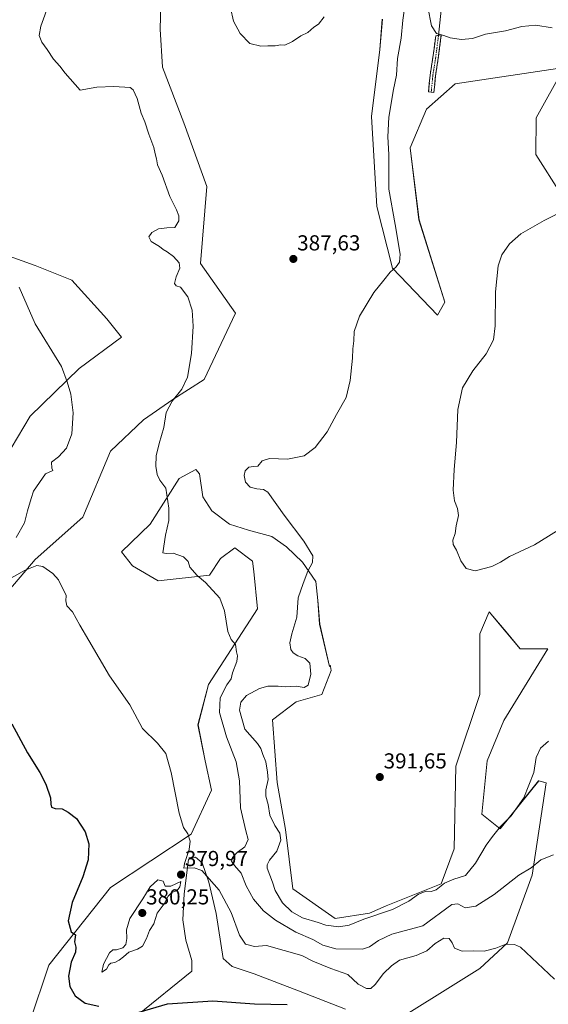
# Model space of a CAD drawing. Units: metres. Extents: x 628768 to 632251, y 4683350 to 4685727.
# Drawn here: x 629602 to 629846, y 4683629 to 4684083 of the extents above; entities that cross this region are included whole.
import ezdxf
from ezdxf.enums import TextEntityAlignment as Align

# ---------------------------------------------------------------- set-up
doc = ezdxf.new("R2010")
doc.units = ezdxf.units.M
doc.header["$MEASUREMENT"] = 0
doc.linetypes.add('TRAZO_Y_PUNTO', pattern=[1, 0.5, -0.25, 0, -0.25])
doc.linetypes.add('TRAZOSX2', pattern=[1.5, 1, -0.5])
for name, color, linetype, lineweight in [('Camino', 19, 'TRAZOSX2', 0), ('Camino Cxs', 19, 'Continuous', 0), ('Camino eje', 19, 'TRAZO_Y_PUNTO', 0), ('Carátula', 7, 'Continuous', 5), ('Cultivos herbáceos CxS', 92, 'Continuous', 0), ('Curva de nivel maestra', 36, 'Continuous', 30), ('Curva de nivel normal', 36, 'Continuous', 0), ('Layer 0', 7, 'Continuous', 0), ('Matorral CxS', 135, 'Continuous', 0), ('Punto de cota en terreno', 7, 'Continuous', 0), ('Rótulo de punto de cota en terreno', 19, 'Continuous', 0)]:
    doc.layers.add(name, color=color, linetype=linetype, lineweight=lineweight)
doc.styles.add('Arial', font='txt', dxfattribs={"height": 0.2})

# ---------------------------------------------------------------- blocks, each defined once
blk = doc.blocks.new('*U156')
at = {"layer": 'Cultivos herbáceos CxS', "color": 92, "linetype": 'Continuous', "lineweight": 0}
for points in [[(629769.7263, 4684083.6743, 387.7141), (629768.5149, 4684069.6853, 387.6752), (629764.6987, 4684038.6547, 387.774), (629767.2423, 4683997.0867, 388.3922), (629774.3709, 4683968.7547, 390.3385), (629795.2215, 4683947.0357, 392.961), (629798.6129, 4683952.9735, 393.3687), (629786.6351, 4683990.9673, 393.4051), (629782.5043, 4684024.2325, 393.9834), (629790.1355, 4684042.0473, 393.996), (629803.2533, 4684053.7957, 393.9424), (629853.6051, 4684061.2799, 394.1669), (629840.6767, 4684038.1453, 394.6139), (629840.5075, 4684021.1249, 394.4789), (629852.0299, 4684003.0239, 394.8258)], [(629579.8591, 4683799.4297, 375.7407), (629609.5343, 4683834.2101, 380.1654), (629631.5793, 4683853.7211, 382.2226), (629644.2987, 4683884.2609, 383.2194), (629659.5607, 4683898.6829, 384.3192), (629673.1265, 4683908.0137, 385.447), (629687.5407, 4683917.3453, 386.2489), (629701.9551, 4683947.8841, 386.729), (629685.8453, 4683970.7895, 386.0083), (629688.7357, 4684006.3401, 385.9633), (629678.2151, 4684035.8243, 386.1837), (629668.3765, 4684061.5193, 386.2017), (629667.1923, 4684079.0883, 386.5753), (629667.9779, 4684107.7987, 386.8762)], [(629583.2515, 4683979.2733, 379.5597), (629609.5357, 4683969.9417, 381.0865), (629626.4935, 4683963.1551, 382.2351), (629642.6033, 4683945.3397, 382.3202), (629649.3859, 4683936.8569, 382.7472), (629629.8851, 4683922.4361, 380.8223), (629607.2307, 4683900.4021, 378.6931), (629592.5775, 4683875.7783, 377.6138)], [(629656.8389, 4683623.7963, 374.2647), (629681.8201, 4683644.1885, 376.2755), (629681.8201, 4683649.0323, 376.7919), (629679.0163, 4683658.4633, 377.7957), (629677.7417, 4683667.8951, 378.2946), (629678.2519, 4683679.8755, 379.1105), (629680.2913, 4683695.6799, 380.054), (629683.6049, 4683696.6993, 380.3523), (629686.6639, 4683694.1505, 380.6159), (629689.7227, 4683685.2283, 379.9492), (629693.0365, 4683670.6989, 378.8582), (629696.3499, 4683650.0511, 377.1186), (629700.4281, 4683646.2275, 376.7832), (629710.6245, 4683642.9137, 376.3414), (629731.0171, 4683635.0115, 375.7447), (629752.6841, 4683626.5993, 375.3285)], [(629767.2203, 4683615.7183, 374.4946), (629814.7023, 4683645.4087, 378.3029), (629827.4207, 4683657.2847, 379.7064), (629838.7869, 4683688.4975, 383.4223), (629845.2261, 4683731.0893, 388.3187), (629841.8353, 4683731.9377, 388.9143), (629824.0293, 4683709.8815, 389.2435), (629815.5509, 4683716.6677, 390.6098), (629818.0945, 4683741.2683, 390.8435), (629825.7257, 4683759.9325, 390.8809), (629846.0749, 4683793.0165, 391.2127), (629833.3569, 4683793.0165, 392.9105), (629826.8137, 4683800.7189, 393.3478), (629818.9431, 4683809.9835, 394.3701), (629814.7041, 4683799.8039, 394.3976), (629814.7035, 4683771.8085, 392.866), (629803.6805, 4683738.7239, 392.2168), (629802.8321, 4683700.5497, 390.9533), (629796.8969, 4683684.4319, 388.8101), (629771.4561, 4683674.3621, 389.8333), (629763.8301, 4683670.8591, 389.5504), (629747.9735, 4683668.5183, 390.2276), (629728.4909, 4683682.2045, 391.1648), (629724.9955, 4683709.5813, 390.6337), (629721.2237, 4683731.2609, 390.8967), (629719.0961, 4683760.1805, 391.35), (629729.9151, 4683768.4163, 391.4894), (629741.7859, 4683771.8091, 392.1424), (629746.0691, 4683782.9491, 392.392), (629745.8675, 4683784.7345, 392.447), (629745.8147, 4683785.2037, 392.462), (629745.2941, 4683784.8221, 392.4492), (629740.8245, 4683804.2777, 392.7236), (629740.0361, 4683815.3203, 392.4294), (629738.9843, 4683823.9965, 391.5978), (629732.9377, 4683832.9357, 389.9887), (629725.5763, 4683840.0343, 389.0651), (629718.7399, 4683844.7669, 388.2982), (629707.9609, 4683847.6593, 388.4963), (629699.2847, 4683850.5509, 388.0584), (629691.1345, 4683856.5983, 388.3794), (629686.9281, 4683863.1711, 388.6783), (629685.3693, 4683873.8005, 388.7986), (629683.6953, 4683875.7147, 388.6584), (629675.9645, 4683871.5275, 386.9679), (629662.7123, 4683850.4829, 384.1674), (629649.4249, 4683837.7011, 382.9294), (629654.4551, 4683831.1929, 382.8695), (629666.3251, 4683824.4059, 383.6157), (629690.0659, 4683826.9505, 385.1784), (629695.1529, 4683834.5853, 385.761), (629701.6511, 4683839.5087, 386.3341), (629709.8013, 4683833.4617, 386.643), (629710.4147, 4683828.6473, 386.5029), (629712.1671, 4683811.3769, 386.5824), (629689.5561, 4683776.4093, 383.845), (629684.7027, 4683757.8027, 382.562), (629687.9495, 4683741.2949, 382.2881), (629690.9127, 4683727.6967, 382.3728), (629681.5855, 4683707.3379, 380.6138), (629644.2787, 4683682.7361, 377.0485), (629615.9263, 4683646.8465, 373.3293), (629607.1419, 4683620.7409, 371.3384)]]:
    blk.add_polyline3d(points, dxfattribs=at)
blk = doc.blocks.new('5PATER')
at = {"layer": 'Carátula', "linetype": 'Continuous', "lineweight": 5}
h = blk.add_hatch(color=250, dxfattribs=at)
edge = h.paths.add_edge_path()
edge.add_ellipse((0, 0.01), major_axis=(-1.33, -1.34), ratio=0.999422, start_angle=0, end_angle=360)

msp = doc.modelspace()

# ---------------------------------------------------------------- linework, layer by layer
at = {"layer": 'Camino', "color": 19, "linetype": 'TRAZOSX2', "lineweight": 0}
for points in [[(629792.28, 4684049.97), (629791.03, 4684050.09), (629791.76, 4684057.72), (629793.08, 4684066.01), (629794.35, 4684075.9), (629795.65, 4684076.17)], [(629795.65, 4684076.17), (629796.94, 4684076.44), (629795.55, 4684065.66), (629794.24, 4684057.4), (629793.52, 4684049.85)], [(629793.52, 4684049.85), (629792.28, 4684049.97)]]:
    msp.add_lwpolyline(points, dxfattribs=at)
at = {"layer": 'Camino Cxs', "color": 19, "linetype": 'Continuous', "lineweight": 0}
msp.add_polyline3d([(629793.88, 4684053.63, 393.43), (629793.52, 4684049.85, 393.83), (629791.03, 4684050.09, 393.74), (629791.4, 4684053.91, 393.3), (629791.76, 4684057.72, 392.87), (629792.42, 4684061.87, 392.45), (629793.08, 4684066.01, 392.04), (629793.72, 4684070.96, 391.24), (629794.35, 4684075.9, 390.3), (629796.94, 4684076.44, 389.99), (629796.48, 4684072.85, 390.66), (629796.01, 4684069.25, 391.46), (629795.55, 4684065.66, 392.05), (629794.9, 4684061.53, 392.6), (629794.24, 4684057.4, 393.07), (629793.88, 4684053.63, 393.43)], close=True, dxfattribs=at)
at = {"layer": 'Camino eje', "color": 19, "linetype": 'TRAZO_Y_PUNTO', "lineweight": 0}
msp.add_lwpolyline([(629795.65, 4684076.17), (629794.95, 4684070.78), (629794.32, 4684065.84), (629793.66, 4684061.71), (629793, 4684057.56), (629792.28, 4684049.97)], dxfattribs=at)
at = {"layer": 'Cultivos herbáceos CxS', "color": 92, "linetype": 'Continuous', "lineweight": 0}
for points in [[(629566.24, 4683792.22, 374.27), (629579.86, 4683799.43, 375.74), (629609.53, 4683834.21, 380.17), (629631.58, 4683853.72, 382.22), (629644.3, 4683884.26, 383.22), (629659.56, 4683898.68, 384.32), (629673.13, 4683908.01, 385.45), (629687.54, 4683917.35, 386.25), (629701.96, 4683947.88, 386.73), (629685.85, 4683970.79, 386.01), (629688.74, 4684006.34, 385.96), (629678.22, 4684035.82, 386.18), (629668.38, 4684061.52, 386.2), (629667.19, 4684079.09, 386.58), (629667.98, 4684107.8, 386.88)], [(629566.24, 4683792.22, 374.27), (629579.86, 4683799.43, 375.74), (629609.53, 4683834.21, 380.17), (629631.58, 4683853.72, 382.22), (629644.3, 4683884.26, 383.22), (629659.56, 4683898.68, 384.32), (629673.13, 4683908.01, 385.45), (629687.54, 4683917.35, 386.25), (629701.96, 4683947.88, 386.73), (629685.85, 4683970.79, 386.01), (629688.74, 4684006.34, 385.96), (629678.22, 4684035.82, 386.18), (629668.38, 4684061.52, 386.2), (629667.19, 4684079.09, 386.58), (629667.98, 4684107.8, 386.88)], [(629667.98, 4684107.8, 386.88), (629667.19, 4684079.09, 386.58), (629668.38, 4684061.52, 386.2), (629678.22, 4684035.82, 386.18), (629688.74, 4684006.34, 385.96), (629685.85, 4683970.79, 386.01), (629701.96, 4683947.88, 386.73), (629687.54, 4683917.35, 386.25), (629673.13, 4683908.01, 385.45), (629659.56, 4683898.68, 384.32), (629644.3, 4683884.26, 383.22), (629631.58, 4683853.72, 382.22), (629609.53, 4683834.21, 380.17), (629579.86, 4683799.43, 375.74)], [(629852.03, 4684003.02, 394.83), (629840.51, 4684021.12, 394.48), (629840.68, 4684038.15, 394.61), (629853.61, 4684061.28, 394.17), (629803.25, 4684053.8, 393.94), (629790.14, 4684042.05, 394), (629782.5, 4684024.23, 393.98), (629786.64, 4683990.97, 393.41), (629798.61, 4683952.97, 393.37), (629795.22, 4683947.04, 392.96), (629774.37, 4683968.75, 390.34), (629767.24, 4683997.09, 388.39), (629764.7, 4684038.65, 387.77), (629768.51, 4684069.69, 387.68), (629769.73, 4684083.67, 387.71)], [(629769.73, 4684083.67, 387.71), (629768.51, 4684069.69, 387.68), (629764.7, 4684038.65, 387.77), (629767.24, 4683997.09, 388.39), (629774.37, 4683968.75, 390.34), (629795.22, 4683947.04, 392.96), (629798.61, 4683952.97, 393.37), (629786.64, 4683990.97, 393.41), (629782.5, 4684024.23, 393.98), (629790.14, 4684042.05, 394), (629803.25, 4684053.8, 393.94), (629853.61, 4684061.28, 394.17), (629840.68, 4684038.15, 394.61), (629840.51, 4684021.12, 394.48), (629852.03, 4684003.02, 394.83)], [(629769.73, 4684083.67, 387.71), (629768.51, 4684069.69, 387.68), (629764.7, 4684038.65, 387.77), (629767.24, 4683997.09, 388.39), (629774.37, 4683968.75, 390.34), (629795.22, 4683947.04, 392.96), (629798.61, 4683952.97, 393.37), (629786.64, 4683990.97, 393.41), (629782.5, 4684024.23, 393.98), (629790.14, 4684042.05, 394), (629803.25, 4684053.8, 393.94), (629853.61, 4684061.28, 394.17), (629840.68, 4684038.15, 394.61), (629840.51, 4684021.12, 394.48), (629852.03, 4684003.02, 394.83)], [(629592.58, 4683875.78, 377.61), (629607.23, 4683900.4, 378.69), (629629.89, 4683922.44, 380.82), (629649.39, 4683936.86, 382.75), (629642.6, 4683945.34, 382.32), (629626.49, 4683963.16, 382.24), (629609.54, 4683969.94, 381.09), (629583.25, 4683979.27, 379.56)], [(629583.25, 4683979.27, 379.56), (629609.54, 4683969.94, 381.09), (629626.49, 4683963.16, 382.24), (629642.6, 4683945.34, 382.32), (629649.39, 4683936.86, 382.75), (629629.89, 4683922.44, 380.82), (629607.23, 4683900.4, 378.69), (629592.58, 4683875.78, 377.61)], [(629583.25, 4683979.27, 379.56), (629609.54, 4683969.94, 381.09), (629626.49, 4683963.16, 382.24), (629642.6, 4683945.34, 382.32), (629649.39, 4683936.86, 382.75), (629629.89, 4683922.44, 380.82), (629607.23, 4683900.4, 378.69), (629592.58, 4683875.78, 377.61)], [(629767.22, 4683615.72, 374.49), (629814.7, 4683645.41, 378.3), (629827.42, 4683657.28, 379.71), (629838.79, 4683688.5, 383.42), (629845.23, 4683731.09, 388.32), (629841.84, 4683731.94, 388.91), (629824.03, 4683709.88, 389.24), (629815.55, 4683716.67, 390.61), (629818.09, 4683741.27, 390.84), (629825.73, 4683759.93, 390.88), (629846.07, 4683793.02, 391.21), (629833.36, 4683793.02, 392.91), (629826.81, 4683800.72, 393.35), (629818.94, 4683809.98, 394.37), (629814.7, 4683799.8, 394.4), (629814.7, 4683771.81, 392.87), (629803.68, 4683738.72, 392.22), (629802.83, 4683700.55, 390.95), (629796.9, 4683684.43, 388.81), (629771.46, 4683674.36, 389.83), (629763.83, 4683670.86, 389.55), (629747.97, 4683668.52, 390.23), (629728.49, 4683682.2, 391.16), (629725, 4683709.58, 390.63), (629721.22, 4683731.26, 390.9), (629719.1, 4683760.18, 391.35), (629729.92, 4683768.42, 391.49), (629741.79, 4683771.81, 392.14), (629746.07, 4683782.95, 392.39), (629745.87, 4683784.73, 392.45), (629745.81, 4683785.2, 392.46), (629745.29, 4683784.82, 392.45), (629740.82, 4683804.28, 392.72), (629740.04, 4683815.32, 392.43), (629738.98, 4683824, 391.6), (629732.94, 4683832.94, 389.99), (629725.58, 4683840.03, 389.07), (629718.74, 4683844.77, 388.3), (629707.96, 4683847.66, 388.5), (629699.28, 4683850.55, 388.06), (629691.13, 4683856.6, 388.38), (629686.93, 4683863.17, 388.68), (629685.37, 4683873.8, 388.8), (629683.7, 4683875.71, 388.66), (629675.96, 4683871.53, 386.97), (629662.71, 4683850.48, 384.17), (629649.42, 4683837.7, 382.93), (629654.46, 4683831.19, 382.87), (629666.33, 4683824.41, 383.62), (629690.07, 4683826.95, 385.18), (629695.15, 4683834.59, 385.76), (629701.65, 4683839.51, 386.33), (629709.8, 4683833.46, 386.64), (629710.41, 4683828.65, 386.5), (629712.17, 4683811.38, 386.58), (629689.56, 4683776.41, 383.85), (629684.7, 4683757.8, 382.56), (629687.95, 4683741.29, 382.29), (629690.91, 4683727.7, 382.37), (629681.59, 4683707.34, 380.61), (629644.28, 4683682.74, 377.05), (629615.93, 4683646.85, 373.33), (629607.14, 4683620.74, 371.34)], [(629656.84, 4683623.8, 374.26), (629681.82, 4683644.19, 376.28), (629681.82, 4683649.03, 376.79), (629679.02, 4683658.46, 377.8), (629677.74, 4683667.9, 378.29), (629678.25, 4683679.88, 379.11), (629680.29, 4683695.68, 380.05), (629683.6, 4683696.7, 380.35), (629686.66, 4683694.15, 380.62), (629689.72, 4683685.23, 379.95), (629693.04, 4683670.7, 378.86), (629696.35, 4683650.05, 377.12), (629700.43, 4683646.23, 376.78), (629710.62, 4683642.91, 376.34), (629731.02, 4683635.01, 375.74), (629752.68, 4683626.6, 375.33)]]:
    msp.add_polyline3d(points, dxfattribs=at)
at = {"layer": 'Curva de nivel maestra', "color": 36, "linetype": 'Continuous', "lineweight": 30}
for points in [[(629598.79, 4683758.33, 375), (629606.04, 4683745.01, 375), (629611.68, 4683735.83, 375), (629614.46, 4683730.45, 375), (629616.74, 4683724.18, 375), (629616.84, 4683721.28, 375), (629617.13, 4683719.9, 375), (629618.81, 4683719.31, 375), (629622.12, 4683719.02, 375), (629624.76, 4683717.53, 375), (629628.68, 4683714.57, 375), (629632.69, 4683708.52, 375), (629634.39, 4683702.88, 375), (629634.08, 4683695.58, 375), (629631.6, 4683687.76, 375), (629626.63, 4683675.82, 375), (629624.78, 4683667.43, 375), (629626.18, 4683662.29, 375), (629628.18, 4683660.91, 375), (629627.79, 4683657.62, 375), (629628.29, 4683655.23, 375), (629628.14, 4683652.95, 375), (629626.2, 4683648.33, 375), (629624.94, 4683641.8, 375), (629625.6, 4683637.08, 375), (629628.03, 4683632.71, 375), (629632.6, 4683629.44, 375), (629638.95, 4683628.05, 375)], [(629657.52, 4683625.22, 375), (629670.61, 4683629.01, 375), (629691.61, 4683630.5, 375), (629710.78, 4683629.1, 375), (629725.87, 4683628.83, 375)]]:
    msp.add_polyline3d(points, dxfattribs=at)
at = {"layer": 'Curva de nivel normal', "color": 36, "linetype": 'Continuous', "lineweight": 0}
for points in [[(629848.67, 4683697.8, 385), (629842.84, 4683695.5, 385), (629838.34, 4683691.82, 385), (629832.67, 4683688.49, 385), (629821.34, 4683679.6, 385), (629812.93, 4683674.21, 385), (629808, 4683673.32, 385), (629804.6, 4683675.17, 385), (629801.86, 4683674.9, 385), (629788.35, 4683665.03, 385), (629774.08, 4683661.21, 385), (629768, 4683658.26, 385), (629763.8, 4683655.35, 385), (629760.64, 4683654.3, 385), (629748.34, 4683654.52, 385), (629742.35, 4683656.19, 385), (629737.68, 4683658.79, 385), (629729.84, 4683662.17, 385), (629720.39, 4683667.62, 385), (629714.84, 4683672.06, 385), (629710.32, 4683677.35, 385), (629706.99, 4683683.54, 385), (629704.59, 4683689.32, 385), (629701.47, 4683692.9, 385), (629700.22, 4683694.85, 385), (629700.63, 4683696.68, 385), (629702.78, 4683698.87, 385), (629706.37, 4683701.47, 385), (629707.9, 4683704.86, 385), (629706.73, 4683708.86, 385), (629704.34, 4683719.52, 385), (629703.87, 4683731.96, 385), (629702.27, 4683740.8, 385), (629697.89, 4683752.38, 385), (629694.64, 4683763.58, 385), (629694.94, 4683770.26, 385), (629697.94, 4683776.3, 385), (629700, 4683779.14, 385), (629700.66, 4683781.81, 385), (629702.61, 4683787.1, 385), (629702.93, 4683789.77, 385), (629702.4, 4683791.64, 385), (629701.94, 4683794.89, 385), (629699.97, 4683797.19, 385), (629698.48, 4683800.95, 385), (629696.97, 4683810.42, 385), (629694.79, 4683816.27, 385), (629688.21, 4683823.61, 385), (629684.38, 4683826.85, 385), (629680.93, 4683830.66, 385), (629680.15, 4683833.3, 385), (629677.99, 4683835.46, 385), (629673.29, 4683837.1, 385), (629670.08, 4683836.89, 385), (629668.49, 4683837.2, 385), (629669.68, 4683845.38, 385), (629671.24, 4683852.21, 385), (629671.29, 4683857.88, 385), (629669.86, 4683867.08, 385), (629667.15, 4683870.87, 385), (629665.83, 4683873.5, 385), (629665.19, 4683877.32, 385), (629665.4, 4683882.1, 385), (629666.76, 4683887.73, 385), (629668.96, 4683895.06, 385), (629670.04, 4683901.99, 385), (629672.8, 4683907.33, 385), (629677.19, 4683912.82, 385), (629679.82, 4683918.43, 385), (629681.69, 4683929.26, 385), (629682.5, 4683941.97, 385), (629682.08, 4683949.32, 385), (629680.03, 4683955.5, 385), (629676.69, 4683959.84, 385), (629674.58, 4683960.58, 385), (629673.89, 4683961.6, 385), (629674.64, 4683964.74, 385), (629676.28, 4683968.68, 385), (629675.95, 4683971.18, 385), (629673.47, 4683974.12, 385), (629670.55, 4683976.28, 385), (629668.57, 4683977.27, 385), (629666.88, 4683978.68, 385), (629663.12, 4683981.04, 385), (629661.97, 4683983.16, 385), (629663.35, 4683985.16, 385), (629666.47, 4683986.89, 385), (629670.36, 4683987.31, 385), (629674, 4683987.41, 385), (629675.83, 4683990.52, 385), (629675.81, 4683992.8, 385), (629674.74, 4683995.66, 385), (629671.75, 4684001.83, 385), (629668.15, 4684011.64, 385), (629666.09, 4684016.42, 385), (629665.56, 4684019.11, 385), (629664.87, 4684021.44, 385), (629664.29, 4684024.42, 385), (629662.07, 4684030.54, 385), (629660.19, 4684036.31, 385), (629658.51, 4684040.3, 385), (629656.62, 4684047.08, 385), (629654.86, 4684050.97, 385), (629653.34, 4684052.13, 385), (629645.85, 4684052.6, 385), (629638.06, 4684052.29, 385), (629630.36, 4684050.91, 385), (629623.48, 4684058.7, 385), (629620.92, 4684061.97, 385), (629618.08, 4684065.2, 385), (629615.18, 4684069.63, 385), (629612.6, 4684073.05, 385), (629611.48, 4684076.04, 385), (629612.28, 4684080.48, 385), (629616.04, 4684091.05, 385)], [(629780.29, 4684090.68, 390), (629779.14, 4684083.15, 390), (629778.35, 4684074.82, 390), (629776.78, 4684065.48, 390), (629776.26, 4684057.82, 390), (629774.88, 4684051.15, 390), (629772.75, 4684038.45, 390), (629772.34, 4684029.35, 390), (629772.75, 4684021.12, 390), (629772.72, 4684005.16, 390), (629775.72, 4683988.85, 390), (629778, 4683975.16, 390), (629777.57, 4683971.51, 390), (629776.07, 4683969.24, 390), (629773.41, 4683966.85, 390), (629770.49, 4683963.16, 390), (629765.83, 4683957.49, 390), (629759.19, 4683946.48, 390), (629756.67, 4683939.43, 390), (629756.62, 4683935.15, 390), (629756.13, 4683931.48, 390), (629755.94, 4683927.17, 390), (629754.94, 4683916.86, 390), (629753.05, 4683908.93, 390), (629748.66, 4683901.17, 390), (629744.31, 4683893.17, 390), (629738.76, 4683885.94, 390), (629733.68, 4683882.05, 390), (629726.02, 4683880.51, 390), (629717.68, 4683880.82, 390), (629714.35, 4683879.78, 390), (629712.36, 4683877.31, 390), (629710.3, 4683877.19, 390), (629708.1, 4683876.87, 390), (629706.43, 4683875.17, 390), (629705.96, 4683872.92, 390), (629706.63, 4683869.88, 390), (629708.69, 4683867.59, 390), (629711.9, 4683866.78, 390), (629714.93, 4683866.54, 390), (629716.84, 4683865.28, 390), (629724.5, 4683854.72, 390), (629733.5, 4683842.65, 390), (629737.65, 4683835.89, 390), (629737.46, 4683832.84, 390), (629735.3, 4683828.85, 390), (629733.16, 4683823.18, 390), (629730.91, 4683816.51, 390), (629730.31, 4683807.51, 390), (629727.96, 4683799.92, 390), (629727.02, 4683795.66, 390), (629727.51, 4683792.65, 390), (629728.54, 4683791.04, 390), (629730.68, 4683789.71, 390), (629734.07, 4683788.5, 390), (629736.36, 4683786.4, 390), (629736.77, 4683781.18, 390), (629735.46, 4683776.14, 390), (629733.68, 4683775.16, 390), (629729.97, 4683775.72, 390), (629725.02, 4683775.33, 390), (629721.68, 4683775.72, 390), (629716.97, 4683775.75, 390), (629713.1, 4683774.63, 390), (629707.08, 4683771.39, 390), (629704.52, 4683768.37, 390), (629703.91, 4683764.68, 390), (629706.36, 4683755.93, 390), (629712.16, 4683749.32, 390), (629713.62, 4683747.01, 390), (629714.55, 4683744.15, 390), (629715.96, 4683740.73, 390), (629716.76, 4683736.08, 390), (629717.14, 4683732.58, 390), (629716, 4683727.86, 390), (629715.94, 4683724.86, 390), (629717.07, 4683721.03, 390), (629717.84, 4683716.18, 390), (629720.18, 4683711.35, 390), (629722.52, 4683707.86, 390), (629722.93, 4683704.62, 390), (629721.04, 4683699.52, 390), (629717.69, 4683695.44, 390), (629716.56, 4683693.23, 390), (629716.68, 4683691.7, 390), (629719.04, 4683685.24, 390), (629720.36, 4683681.39, 390), (629723.72, 4683675.66, 390), (629727.96, 4683671.47, 390), (629732.97, 4683668.81, 390), (629740.11, 4683666.62, 390), (629743.67, 4683665.36, 390), (629749.71, 4683664.57, 390), (629754.46, 4683665.32, 390), (629761.13, 4683668.2, 390), (629774.46, 4683672.6, 390), (629782.02, 4683676.48, 390), (629786.35, 4683679.73, 390), (629790.02, 4683681.08, 390), (629792.32, 4683680.89, 390), (629794.58, 4683681.64, 390), (629798.46, 4683684.75, 390), (629802.72, 4683686.62, 390), (629808.02, 4683688.36, 390), (629812.68, 4683694, 390), (629817.68, 4683702.25, 390), (629820.61, 4683706.24, 390), (629824.19, 4683710.93, 390), (629829.21, 4683715.86, 390), (629835.02, 4683724.19, 390), (629839.61, 4683735.85, 390), (629840.71, 4683742.85, 390), (629842.67, 4683747.06, 390), (629846.34, 4683750.27, 390)], [(629699.69, 4684088.82, 385), (629701.08, 4684082.75, 385), (629704.15, 4684076.97, 385), (629708.62, 4684072.38, 385), (629713.76, 4684071.1, 385), (629716.96, 4684071.38, 385), (629720.24, 4684071.37, 385), (629722.95, 4684071.75, 385), (629724.83, 4684071.63, 385), (629728.35, 4684073.34, 385), (629732.17, 4684075.9, 385), (629735.3, 4684077.54, 385), (629738.17, 4684079.95, 385), (629740.35, 4684081.35, 385), (629742.88, 4684084.68, 385)], [(629848.06, 4684079.64, 390), (629840.54, 4684080.92, 390), (629834.13, 4684080.18, 390), (629826.51, 4684078.19, 390), (629817.3, 4684076.7, 390), (629811.37, 4684074.64, 390), (629806.19, 4684074.26, 390), (629801.02, 4684075.03, 390), (629798.02, 4684076.05, 390), (629794.71, 4684077.06, 390), (629792.47, 4684080.53, 390), (629790.66, 4684089.22, 390)], [(629855.01, 4683996.03, 395), (629844.34, 4683990.65, 395), (629833.67, 4683984.58, 395), (629828.34, 4683979.91, 395), (629824.83, 4683974.85, 395), (629823.18, 4683969.7, 395), (629821.92, 4683957.83, 395), (629821.78, 4683942.01, 395), (629821.01, 4683935.61, 395), (629817.65, 4683929.19, 395), (629811.51, 4683921.27, 395), (629806.77, 4683913.37, 395), (629804.51, 4683903.42, 395), (629803.9, 4683888.19, 395), (629802.83, 4683875.71, 395), (629802.36, 4683866.22, 395), (629803, 4683861.22, 395), (629804.44, 4683857.72, 395), (629804.8, 4683854.56, 395), (629803.84, 4683849.7, 395), (629803.25, 4683846.2, 395), (629802.2, 4683843.04, 395), (629802.43, 4683841.09, 395), (629803.91, 4683838.5, 395), (629805.91, 4683833.6, 395), (629808.44, 4683830.04, 395), (629812.57, 4683828.97, 395)], [(629600.82, 4683844.3, 380), (629604.68, 4683851.06, 380), (629606.03, 4683856.7, 380), (629607.82, 4683862.29, 380), (629608.79, 4683865.79, 380), (629614.37, 4683873.81, 380), (629617.8, 4683875.2, 380), (629617.26, 4683876.36, 380), (629617.15, 4683879.06, 380), (629620.36, 4683881.53, 380), (629624.09, 4683885.56, 380), (629626.45, 4683892.26, 380), (629627.15, 4683901.96, 380), (629626.1, 4683910.57, 380), (629624.33, 4683916.14, 380), (629621.79, 4683923.26, 380), (629609.56, 4683943.02, 380), (629602.22, 4683959.96, 380)], [(629812.57, 4683828.97, 395), (629820.27, 4683830.96, 395), (629824.25, 4683832.94, 395), (629828.34, 4683835.58, 395), (629839.92, 4683840.99, 395), (629854.12, 4683849.8, 395)], [(629849.21, 4683640.39, 380), (629833.39, 4683655.19, 380), (629830.69, 4683656.51, 380), (629826.69, 4683656.57, 380), (629822.01, 4683654.77, 380), (629816.68, 4683653.44, 380), (629811.97, 4683653.59, 380), (629806.5, 4683653.37, 380), (629802.94, 4683654.8, 380), (629801.99, 4683657.18, 380), (629800.63, 4683659.28, 380), (629798.04, 4683659.41, 380), (629794.13, 4683656.96, 380), (629790.24, 4683653.49, 380), (629785.34, 4683651.32, 380), (629777.68, 4683649.27, 380), (629774.02, 4683646.61, 380), (629770.3, 4683643.05, 380), (629766.46, 4683638.04, 380), (629764.4, 4683636.1, 380), (629762.48, 4683636.1, 380), (629758.63, 4683638.14, 380), (629753.79, 4683642.63, 380), (629745.94, 4683645.45, 380), (629737.63, 4683648.8, 380), (629732.66, 4683651.3, 380), (629716.35, 4683655.96, 380), (629710.69, 4683655.59, 380), (629706.64, 4683656.62, 380), (629703.8, 4683660.72, 380), (629699.94, 4683671.16, 380), (629694.41, 4683681.58, 380), (629686.43, 4683690.64, 380), (629683, 4683691.84, 380), (629678.2, 4683691.62, 380), (629678.43, 4683693.79, 380), (629680.64, 4683700.26, 380), (629681.08, 4683704.17, 380), (629680.06, 4683707.47, 380), (629677.98, 4683710.48, 380), (629676.05, 4683717.08, 380), (629672.25, 4683735.8, 380), (629669.82, 4683744.65, 380), (629666.09, 4683749.46, 380), (629659.14, 4683756.18, 380), (629653.32, 4683767.14, 380), (629643.94, 4683780.43, 380), (629634.36, 4683796.84, 380), (629630.14, 4683803.9, 380), (629626.81, 4683810.06, 380), (629624.19, 4683812.75, 380), (629623.75, 4683815.1, 380), (629623.95, 4683817.57, 380), (629620.35, 4683824.84, 380), (629617.8, 4683827.69, 380), (629613.14, 4683830.91, 380), (629610.36, 4683831.42, 380), (629605.01, 4683829.28, 380), (629594.6, 4683823.39, 380)], [(629640.29, 4683643.64, 380), (629642.43, 4683645.05, 380), (629643.5, 4683646.99, 380), (629644.54, 4683647.86, 380), (629646.36, 4683648.17, 380), (629648.36, 4683649.21, 380), (629650.36, 4683650.76, 380), (629652.87, 4683652.93, 380), (629656.83, 4683654.24, 380), (629659.06, 4683655.7, 380), (629660.99, 4683659.19, 380), (629662.27, 4683662.9, 380), (629664.29, 4683666.02, 380), (629665.91, 4683670.9, 380), (629669.02, 4683675.19, 380), (629670.91, 4683678.74, 380), (629672.59, 4683680.39, 380), (629675.02, 4683681.33, 380), (629676.29, 4683683.06, 380), (629676.74, 4683685.57, 380), (629672.1, 4683683.39, 380), (629669.5, 4683683.4, 380), (629668.62, 4683685.63, 380), (629666.13, 4683686.3, 380), (629662.67, 4683683.12, 380), (629659.26, 4683677.56, 380), (629653.19, 4683668.45, 380), (629651.69, 4683663.16, 380), (629651.94, 4683659.24, 380), (629651.41, 4683656.52, 380), (629649.96, 4683654.9, 380), (629647.16, 4683653.94, 380), (629645.43, 4683653.98, 380), (629643.92, 4683652.57, 380), (629641.12, 4683647.44, 380), (629640.29, 4683643.64, 380)]]:
    msp.add_polyline3d(points, dxfattribs=at)
at = {"layer": 'Layer 0', "linetype": 'Continuous', "lineweight": 0}
msp.add_lwpolyline([(629801.77, 4684134.95), (629795.65, 4684076.17)], dxfattribs=at)
at = {"layer": 'Matorral CxS', "color": 135, "linetype": 'Continuous', "lineweight": 0}
for points in [[(629607.14, 4683620.74, 371.34), (629615.93, 4683646.85, 373.33), (629644.28, 4683682.74, 377.05), (629681.59, 4683707.34, 380.61), (629690.91, 4683727.7, 382.37), (629687.95, 4683741.29, 382.29), (629684.7, 4683757.8, 382.56), (629689.56, 4683776.41, 383.85), (629712.17, 4683811.38, 386.58), (629710.41, 4683828.65, 386.5), (629709.8, 4683833.46, 386.64), (629701.65, 4683839.51, 386.33), (629695.15, 4683834.59, 385.76), (629690.07, 4683826.95, 385.18), (629666.33, 4683824.41, 383.62), (629654.46, 4683831.19, 382.87), (629649.42, 4683837.7, 382.93), (629662.71, 4683850.48, 384.17), (629675.96, 4683871.53, 386.97), (629683.7, 4683875.71, 388.66), (629685.37, 4683873.8, 388.8), (629686.93, 4683863.17, 388.68), (629691.13, 4683856.6, 388.38), (629699.28, 4683850.55, 388.06), (629707.96, 4683847.66, 388.5), (629718.74, 4683844.77, 388.3), (629725.58, 4683840.03, 389.07), (629732.94, 4683832.94, 389.99), (629738.98, 4683824, 391.6), (629740.04, 4683815.32, 392.43), (629740.82, 4683804.28, 392.72), (629745.29, 4683784.82, 392.45), (629745.81, 4683785.2, 392.46), (629745.87, 4683784.73, 392.45), (629746.07, 4683782.95, 392.39), (629741.79, 4683771.81, 392.14), (629729.92, 4683768.42, 391.49), (629719.1, 4683760.18, 391.35), (629721.22, 4683731.26, 390.9), (629725, 4683709.58, 390.63), (629728.49, 4683682.2, 391.16), (629747.97, 4683668.52, 390.23), (629763.83, 4683670.86, 389.55), (629771.46, 4683674.36, 389.83), (629796.9, 4683684.43, 388.81), (629802.83, 4683700.55, 390.95), (629803.68, 4683738.72, 392.22), (629814.7, 4683771.81, 392.87), (629814.7, 4683799.8, 394.4), (629818.94, 4683809.98, 394.37), (629826.81, 4683800.72, 393.35), (629833.36, 4683793.02, 392.91), (629846.07, 4683793.02, 391.21), (629825.73, 4683759.93, 390.88), (629818.09, 4683741.27, 390.84), (629815.55, 4683716.67, 390.61), (629824.03, 4683709.88, 389.24), (629841.84, 4683731.94, 388.91), (629845.23, 4683731.09, 388.32), (629838.79, 4683688.5, 383.42), (629827.42, 4683657.28, 379.71), (629814.7, 4683645.41, 378.3), (629767.22, 4683615.72, 374.49)], [(629767.22, 4683615.72, 374.49), (629814.7, 4683645.41, 378.3), (629827.42, 4683657.28, 379.71), (629838.79, 4683688.5, 383.42), (629845.23, 4683731.09, 388.32), (629841.84, 4683731.94, 388.91), (629824.03, 4683709.88, 389.24), (629815.55, 4683716.67, 390.61), (629818.09, 4683741.27, 390.84), (629825.73, 4683759.93, 390.88), (629846.07, 4683793.02, 391.21), (629833.36, 4683793.02, 392.91), (629826.81, 4683800.72, 393.35), (629818.94, 4683809.98, 394.37), (629814.7, 4683799.8, 394.4), (629814.7, 4683771.81, 392.87), (629803.68, 4683738.72, 392.22), (629802.83, 4683700.55, 390.95), (629796.9, 4683684.43, 388.81), (629771.46, 4683674.36, 389.83), (629763.83, 4683670.86, 389.55), (629747.97, 4683668.52, 390.23), (629728.49, 4683682.2, 391.16), (629725, 4683709.58, 390.63), (629721.22, 4683731.26, 390.9), (629719.1, 4683760.18, 391.35), (629729.92, 4683768.42, 391.49), (629741.79, 4683771.81, 392.14), (629746.07, 4683782.95, 392.39), (629745.87, 4683784.73, 392.45), (629745.81, 4683785.2, 392.46), (629745.29, 4683784.82, 392.45), (629740.82, 4683804.28, 392.72), (629740.04, 4683815.32, 392.43), (629738.98, 4683824, 391.6), (629732.94, 4683832.94, 389.99), (629725.58, 4683840.03, 389.07), (629718.74, 4683844.77, 388.3), (629707.96, 4683847.66, 388.5), (629699.28, 4683850.55, 388.06), (629691.13, 4683856.6, 388.38), (629686.93, 4683863.17, 388.68), (629685.37, 4683873.8, 388.8), (629683.7, 4683875.71, 388.66), (629675.96, 4683871.53, 386.97), (629662.71, 4683850.48, 384.17), (629649.42, 4683837.7, 382.93), (629654.46, 4683831.19, 382.87), (629666.33, 4683824.41, 383.62), (629690.07, 4683826.95, 385.18), (629695.15, 4683834.59, 385.76), (629701.65, 4683839.51, 386.33), (629709.8, 4683833.46, 386.64), (629710.41, 4683828.65, 386.5), (629712.17, 4683811.38, 386.58), (629689.56, 4683776.41, 383.85), (629684.7, 4683757.8, 382.56), (629687.95, 4683741.29, 382.29), (629690.91, 4683727.7, 382.37), (629681.59, 4683707.34, 380.61), (629644.28, 4683682.74, 377.05), (629615.93, 4683646.85, 373.33), (629607.14, 4683620.74, 371.34)], [(629752.68, 4683626.6, 375.33), (629731.02, 4683635.01, 375.74), (629710.62, 4683642.91, 376.34), (629700.43, 4683646.23, 376.78), (629696.35, 4683650.05, 377.12), (629693.04, 4683670.7, 378.86), (629689.72, 4683685.23, 379.95), (629686.66, 4683694.15, 380.62), (629683.6, 4683696.7, 380.35), (629680.29, 4683695.68, 380.05), (629678.25, 4683679.88, 379.11), (629677.74, 4683667.9, 378.29), (629679.02, 4683658.46, 377.8), (629681.82, 4683649.03, 376.79), (629681.82, 4683644.19, 376.28), (629656.84, 4683623.8, 374.26)], [(629656.84, 4683623.8, 374.26), (629681.82, 4683644.19, 376.28), (629681.82, 4683649.03, 376.79), (629679.02, 4683658.46, 377.8), (629677.74, 4683667.9, 378.29), (629678.25, 4683679.88, 379.11), (629680.29, 4683695.68, 380.05), (629683.6, 4683696.7, 380.35), (629686.66, 4683694.15, 380.62), (629689.72, 4683685.23, 379.95), (629693.04, 4683670.7, 378.86), (629696.35, 4683650.05, 377.12), (629700.43, 4683646.23, 376.78), (629710.62, 4683642.91, 376.34), (629731.02, 4683635.01, 375.74), (629752.68, 4683626.6, 375.33)]]:
    msp.add_polyline3d(points, dxfattribs=at)

# ---------------------------------------------------------------- block references
at = {"layer": 'Cultivos herbáceos CxS', "color": 92, "linetype": 'Continuous', "lineweight": 0}
msp.add_blockref('*U156', (0, 0), dxfattribs=at)
at = {"layer": 'Punto de cota en terreno', "linetype": 'Continuous', "lineweight": 0}
for p in [(629728.69, 4683972.93, 387.63), (629768.55, 4683733.76, 391.65), (629676.87, 4683688.71, 379.97), (629659, 4683671, 380.25)]:
    msp.add_blockref('5PATER', p, dxfattribs=at)

# ---------------------------------------------------------------- texts
at = {"layer": 'Rótulo de punto de cota en terreno', "color": 19, "linetype": 'Continuous', "lineweight": 0, "style": 'Arial'}
for s, p in [('387,63', (629730.45, 4683974.69)), ('391,65', (629770.31, 4683735.52)), ('379,97', (629678.63, 4683690.47)), ('380,25', (629660.76, 4683672.76))]:
    msp.add_text(s, height=7, dxfattribs=at).set_placement(p, align=Align.BOTTOM_LEFT)

doc.saveas('drawing.dxf')
